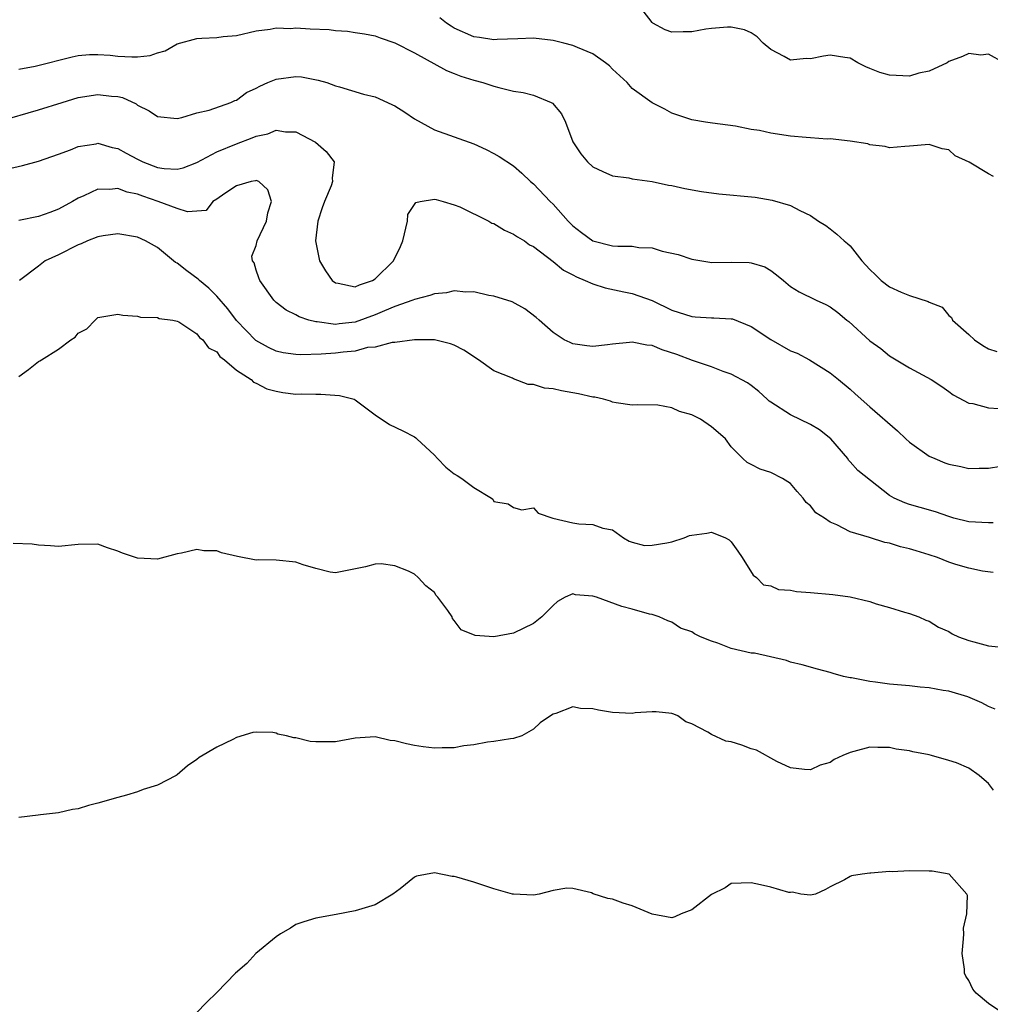
# Model space of a CAD drawing. Units: inches. Extents: x 2595000 to 2598000, y 1512000 to 1515000.
# Drawn here: x 2596011 to 2596109, y 1514738 to 1514837 of the extents above; entities that cross this region are included whole.
import ezdxf

# ---------------------------------------------------------------- set-up
doc = ezdxf.new("R2010")
doc.units = ezdxf.units.IN
doc.header["$MEASUREMENT"] = 0
doc.layers.add('LD25951512_2ft', color=254, linetype='Continuous')

msp = doc.modelspace()

# ---------------------------------------------------------------- linework, layer by layer
at = {"layer": 'LD25951512_2ft'}
for points, elevation in [([(2596110.596, 1514833), (2596109, 1514833.861), (2596108.229, 1514833.771), (2596107, 1514833.954), (2596106.363, 1514833.637), (2596105, 1514833.116), (2596104.828, 1514833), (2596103, 1514832.147), (2596101.94, 1514831.94), (2596101, 1514831.664), (2596099, 1514831.752), (2596098.009, 1514832.01), (2596097, 1514832.434), (2596096.586, 1514832.586), (2596095.794, 1514833), (2596095, 1514833.464), (2596094.473, 1514833.527), (2596093, 1514833.776), (2596092.331, 1514833.669), (2596091, 1514833.392), (2596090.582, 1514833.419), (2596089, 1514833.269), (2596088.348, 1514833.653), (2596087, 1514834.361), (2596086.227, 1514835), (2596085.623, 1514835.623), (2596085, 1514836.014), (2596084.328, 1514836.327), (2596083, 1514836.592), (2596082.609, 1514836.609), (2596081, 1514836.483), (2596080.416, 1514836.416), (2596079, 1514836.133), (2596078.131, 1514836.132), (2596077, 1514836.102), (2596076.336, 1514836.336), (2596075.089, 1514837), (2596075, 1514837.071), (2596073.526, 1514839)], 8326), ([(2596109.506, 1514821.506), (2596109, 1514821.779), (2596107.037, 1514822.964), (2596105.614, 1514823.614), (2596105, 1514824.191), (2596104.32, 1514824.32), (2596103, 1514824.742), (2596101, 1514824.561), (2596100.546, 1514824.546), (2596099, 1514824.423), (2596098.557, 1514824.557), (2596097, 1514824.707), (2596096.804, 1514824.804), (2596095, 1514825.085), (2596093, 1514825.304), (2596092.699, 1514825.301), (2596091, 1514825.42), (2596090.562, 1514825.438), (2596089, 1514825.592), (2596087, 1514825.885), (2596085.856, 1514826.144), (2596085, 1514826.273), (2596083.417, 1514826.583), (2596081.106, 1514826.894), (2596080.406, 1514827), (2596079, 1514827.246), (2596077, 1514827.925), (2596076.303, 1514828.303), (2596075, 1514828.95), (2596073, 1514830.401), (2596072.466, 1514831), (2596071, 1514832.354), (2596070.683, 1514832.682), (2596070.305, 1514833), (2596069, 1514833.905), (2596067.463, 1514834.537), (2596067, 1514834.757), (2596066.076, 1514835), (2596065, 1514835.253), (2596063, 1514835.48), (2596061.434, 1514835.434), (2596059.344, 1514835.344), (2596059, 1514835.313), (2596057.559, 1514835.559), (2596057, 1514835.629), (2596055, 1514836.506), (2596054.687, 1514836.687), (2596054.231, 1514837), (2596053.55, 1514837.551)], 8324), ([(2596011, 1514832.347), (2596012.647, 1514832.647), (2596016.392, 1514833.608), (2596017, 1514833.725), (2596018.157, 1514833.843), (2596019, 1514833.847), (2596020.229, 1514833.771), (2596021, 1514833.678), (2596022.408, 1514833.592), (2596023, 1514833.6), (2596024.273, 1514833.727), (2596025, 1514833.992), (2596025.781, 1514834.219), (2596027, 1514834.921), (2596029, 1514835.468), (2596029.504, 1514835.504), (2596031, 1514835.557), (2596031.658, 1514835.658), (2596033, 1514835.755), (2596035, 1514836.242), (2596036.416, 1514836.416), (2596037, 1514836.544), (2596038.479, 1514836.479), (2596039, 1514836.521), (2596040.431, 1514836.431), (2596042.356, 1514836.356), (2596043, 1514836.265), (2596044.214, 1514836.214), (2596045, 1514836.074), (2596045.944, 1514835.944), (2596047, 1514835.729), (2596047.52, 1514835.52), (2596049, 1514835.035), (2596051, 1514834.016), (2596054.219, 1514832.219), (2596055, 1514831.928), (2596055.661, 1514831.661), (2596057, 1514831.24), (2596057.903, 1514831), (2596059, 1514830.633), (2596059.507, 1514830.493), (2596061, 1514830.146), (2596061.986, 1514829.987), (2596063, 1514829.72), (2596064.787, 1514829), (2596064.926, 1514828.927), (2596065.857, 1514827.857), (2596066.25, 1514827), (2596066.985, 1514825), (2596067.813, 1514823.813), (2596068.473, 1514823), (2596069, 1514822.488), (2596070.01, 1514822.011), (2596071, 1514821.574), (2596072.635, 1514821.365), (2596073, 1514821.271), (2596075, 1514821), (2596076.643, 1514820.643), (2596077, 1514820.588), (2596078.296, 1514820.297), (2596079.987, 1514819.988), (2596081.758, 1514819.758), (2596085.407, 1514819.407), (2596087.121, 1514819.121), (2596089, 1514818.587), (2596089.934, 1514818.066), (2596091, 1514817.569), (2596091.832, 1514817), (2596092.547, 1514816.547), (2596093, 1514816.226), (2596093.679, 1514815.679), (2596094.42, 1514815), (2596094.743, 1514814.743), (2596095, 1514814.5), (2596096.192, 1514813), (2596097, 1514812.112), (2596097.576, 1514811.576), (2596098.138, 1514811), (2596099, 1514810.369), (2596100.18, 1514809.82), (2596101, 1514809.485), (2596102.887, 1514808.887), (2596103, 1514808.809), (2596104.305, 1514808.305), (2596105, 1514807.477), (2596105.25, 1514807.249), (2596105.345, 1514807), (2596107, 1514805.549), (2596107.594, 1514805), (2596108.434, 1514804.434), (2596109, 1514804.099), (2596109.826, 1514803.826)], 8322), ([(2596009, 1514827.115), (2596013, 1514828.234), (2596015.388, 1514829), (2596017, 1514829.495), (2596019, 1514829.814), (2596020.374, 1514829.626), (2596021, 1514829.588), (2596021.483, 1514829.483), (2596022.851, 1514828.851), (2596023, 1514828.734), (2596024.16, 1514828.16), (2596025, 1514827.563), (2596027, 1514827.369), (2596027.46, 1514827.46), (2596029, 1514827.938), (2596030.228, 1514828.228), (2596032.434, 1514829), (2596032.814, 1514829.186), (2596033, 1514829.235), (2596034.014, 1514829.986), (2596035, 1514830.447), (2596035.355, 1514830.645), (2596036.155, 1514831), (2596037, 1514831.346), (2596039, 1514831.613), (2596039.577, 1514831.577), (2596041.255, 1514831.255), (2596042.129, 1514831), (2596043, 1514830.687), (2596043.424, 1514830.576), (2596045.847, 1514829.847), (2596047, 1514829.56), (2596048.271, 1514829), (2596048.769, 1514828.769), (2596049, 1514828.643), (2596050.017, 1514828.017), (2596051, 1514827.339), (2596053, 1514826.23), (2596057, 1514824.816), (2596058.233, 1514824.233), (2596059, 1514823.846), (2596059.542, 1514823.542), (2596061, 1514822.576), (2596061.842, 1514821.843), (2596062.727, 1514821), (2596063, 1514820.775), (2596064.687, 1514819), (2596065, 1514818.711), (2596066.53, 1514817), (2596066.764, 1514816.763), (2596067, 1514816.54), (2596067.863, 1514815.864), (2596069, 1514815.016), (2596071, 1514814.515), (2596071.54, 1514814.461), (2596073, 1514814.461), (2596073.648, 1514814.352), (2596075, 1514814.297), (2596076.019, 1514813.981), (2596077.634, 1514813.634), (2596079, 1514813.161), (2596080.851, 1514812.851), (2596081, 1514812.836), (2596083, 1514812.842), (2596084.818, 1514812.819), (2596085, 1514812.799), (2596086.382, 1514812.383), (2596087, 1514812.024), (2596087.588, 1514811.589), (2596088.277, 1514811), (2596089, 1514810.413), (2596089.849, 1514809.849), (2596091.585, 1514809), (2596092.564, 1514808.564), (2596093, 1514808.342), (2596093.768, 1514807.767), (2596094.694, 1514807), (2596094.87, 1514806.87), (2596097, 1514804.9), (2596098.122, 1514804.122), (2596099, 1514803.378), (2596101, 1514802.179), (2596103.205, 1514801), (2596104.288, 1514800.288), (2596105, 1514799.798), (2596105.441, 1514799.441), (2596107, 1514798.622), (2596107.421, 1514798.578), (2596109, 1514798.133), (2596110.055, 1514798.055)], 8320), ([(2596009.763, 1514822.238), (2596011.37, 1514822.63), (2596013, 1514823.058), (2596015, 1514823.77), (2596016.221, 1514824.221), (2596017, 1514824.554), (2596018.822, 1514824.822), (2596019, 1514824.866), (2596020.441, 1514824.441), (2596021, 1514824.348), (2596021.862, 1514823.862), (2596023, 1514823.266), (2596023.547, 1514823), (2596025, 1514822.42), (2596025.678, 1514822.322), (2596027, 1514822.243), (2596027.601, 1514822.399), (2596029, 1514822.938), (2596031, 1514824.006), (2596033, 1514824.828), (2596034.595, 1514825.405), (2596035, 1514825.588), (2596036.172, 1514825.828), (2596037, 1514826.183), (2596037.966, 1514826.034), (2596039, 1514826.03), (2596040.974, 1514824.974), (2596042.05, 1514824.05), (2596042.858, 1514823), (2596042.669, 1514821.331), (2596042.711, 1514821), (2596042.571, 1514820.571), (2596041.903, 1514819), (2596041.659, 1514818.342), (2596041.224, 1514817), (2596040.98, 1514815), (2596041.385, 1514813), (2596041.987, 1514811.987), (2596042.683, 1514811), (2596043, 1514810.752), (2596043.269, 1514810.731), (2596045, 1514810.347), (2596045.419, 1514810.581), (2596046.752, 1514811), (2596047, 1514811.169), (2596048.852, 1514813), (2596049.568, 1514814.432), (2596049.822, 1514815), (2596050.279, 1514817), (2596050.327, 1514817.673), (2596051.12, 1514818.88), (2596051.576, 1514819), (2596053, 1514819.238), (2596053.172, 1514819.172), (2596053.872, 1514819), (2596055, 1514818.657), (2596055.564, 1514818.436), (2596058.492, 1514817), (2596058.81, 1514816.81), (2596059, 1514816.747), (2596060.083, 1514816.083), (2596061, 1514815.681), (2596061.403, 1514815.403), (2596062.088, 1514815), (2596062.623, 1514814.623), (2596063, 1514814.441), (2596065, 1514812.929), (2596066.056, 1514812.055), (2596067, 1514811.561), (2596067.357, 1514811.357), (2596068.239, 1514811), (2596069, 1514810.651), (2596070.263, 1514810.263), (2596072.139, 1514809.861), (2596073, 1514809.692), (2596075, 1514808.973), (2596077, 1514808.012), (2596079, 1514807.355), (2596079.345, 1514807.345), (2596081, 1514807.237), (2596081.245, 1514807.245), (2596083, 1514807.139), (2596083.114, 1514807.114), (2596085, 1514806.365), (2596087, 1514805.047), (2596089, 1514803.905), (2596089.649, 1514803.649), (2596090.919, 1514803), (2596093, 1514801.679), (2596093.846, 1514801), (2596095, 1514800.033), (2596095.536, 1514799.536), (2596097, 1514798.243), (2596099.8, 1514795.8), (2596100.627, 1514795), (2596101, 1514794.663), (2596103, 1514793.264), (2596103.578, 1514793), (2596104.588, 1514792.588), (2596105, 1514792.455), (2596106.215, 1514792.215), (2596107, 1514792), (2596108.049, 1514792.049), (2596109, 1514792.027), (2596110.23, 1514792.231)], 8318), ([(2596109.484, 1514786.516), (2596109, 1514786.515), (2596107, 1514786.608), (2596105.48, 1514787), (2596105, 1514787.147), (2596103.624, 1514787.624), (2596102.078, 1514788.078), (2596101, 1514788.362), (2596100.532, 1514788.532), (2596099.476, 1514789), (2596099, 1514789.288), (2596095.787, 1514791.787), (2596095, 1514792.687), (2596094.858, 1514792.858), (2596094.767, 1514793), (2596093.058, 1514795), (2596091.92, 1514795.92), (2596091, 1514796.458), (2596089, 1514797.425), (2596087, 1514798.701), (2596086.827, 1514798.826), (2596086.622, 1514799), (2596085.784, 1514799.784), (2596085, 1514800.394), (2596084.646, 1514800.646), (2596083, 1514801.546), (2596082.188, 1514801.812), (2596081, 1514802.275), (2596079.084, 1514802.916), (2596077.512, 1514803.512), (2596076.008, 1514804.008), (2596075, 1514804.431), (2596074.478, 1514804.478), (2596073, 1514804.77), (2596072.729, 1514804.729), (2596071, 1514804.563), (2596070.496, 1514804.496), (2596069, 1514804.346), (2596068.412, 1514804.412), (2596067, 1514804.619), (2596066.725, 1514804.725), (2596066.124, 1514805), (2596065, 1514805.741), (2596063.591, 1514807), (2596063.27, 1514807.27), (2596062.15, 1514808.15), (2596060.845, 1514808.846), (2596059, 1514809.416), (2596058.501, 1514809.499), (2596057, 1514809.844), (2596056.163, 1514809.837), (2596055, 1514809.97), (2596054.232, 1514809.768), (2596053, 1514809.665), (2596052.524, 1514809.476), (2596051, 1514809.075), (2596050.831, 1514809), (2596049, 1514808.361), (2596047.947, 1514807.947), (2596047, 1514807.537), (2596045, 1514806.789), (2596043.38, 1514806.62), (2596043, 1514806.559), (2596041.166, 1514806.834), (2596041, 1514806.831), (2596040.306, 1514807), (2596039.318, 1514807.318), (2596039, 1514807.535), (2596038.017, 1514808.017), (2596037, 1514808.775), (2596036.765, 1514809), (2596035.34, 1514811), (2596035.268, 1514811.268), (2596035, 1514812.047), (2596034.788, 1514812.788), (2596034.599, 1514813), (2596034.533, 1514813.467), (2596035, 1514814.535), (2596035.1, 1514815), (2596036.034, 1514817), (2596036.154, 1514817.846), (2596036.525, 1514819), (2596036.171, 1514820.171), (2596035.255, 1514821), (2596035, 1514821.094), (2596034.932, 1514821.068), (2596034.467, 1514821), (2596033, 1514820.577), (2596031.804, 1514819.804), (2596031, 1514819.21), (2596030.611, 1514819), (2596029.935, 1514818.065), (2596028.06, 1514817.94), (2596027, 1514818.281), (2596025.097, 1514819), (2596023.527, 1514819.527), (2596023, 1514819.739), (2596021.943, 1514819.943), (2596021, 1514820.298), (2596020.211, 1514820.211), (2596019, 1514820.218), (2596017.56, 1514819.56), (2596017, 1514819.328), (2596016.441, 1514819), (2596015, 1514818.218), (2596014.124, 1514817.876), (2596013, 1514817.468), (2596011, 1514817.065)], 8316), ([(2596109.484, 1514781.484), (2596108.374, 1514781.626), (2596107, 1514781.941), (2596105.688, 1514782.312), (2596105, 1514782.543), (2596103.834, 1514783), (2596103, 1514783.278), (2596101.675, 1514783.676), (2596101, 1514783.9), (2596100.097, 1514784.097), (2596099, 1514784.453), (2596098.519, 1514784.519), (2596096.957, 1514785.043), (2596095, 1514785.619), (2596093.67, 1514786.329), (2596093, 1514786.585), (2596092.435, 1514787), (2596091.538, 1514787.538), (2596091, 1514788.229), (2596090.555, 1514788.555), (2596090.278, 1514789), (2596089.666, 1514789.666), (2596089, 1514790.492), (2596088.179, 1514791), (2596087, 1514791.617), (2596085.932, 1514791.931), (2596085, 1514792.408), (2596084.596, 1514792.596), (2596084.162, 1514793), (2596083, 1514794.196), (2596082.424, 1514795), (2596081.66, 1514795.66), (2596081, 1514796.218), (2596079.888, 1514797), (2596079, 1514797.433), (2596077.774, 1514797.774), (2596077, 1514798.131), (2596075.59, 1514798.41), (2596073.546, 1514798.454), (2596073, 1514798.419), (2596071.374, 1514798.626), (2596071, 1514798.703), (2596070.796, 1514798.796), (2596070.099, 1514799), (2596069.216, 1514799.216), (2596069, 1514799.22), (2596067.56, 1514799.56), (2596067, 1514799.638), (2596065.837, 1514799.837), (2596065, 1514800.04), (2596064.116, 1514800.117), (2596063, 1514800.496), (2596062.483, 1514800.483), (2596061, 1514801.054), (2596060.878, 1514801.122), (2596059, 1514801.87), (2596057.451, 1514803), (2596055.97, 1514803.971), (2596055, 1514804.461), (2596054.612, 1514804.613), (2596052.997, 1514804.997), (2596051, 1514805.007), (2596049, 1514804.744), (2596048.744, 1514804.744), (2596047, 1514804.283), (2596046.225, 1514804.225), (2596045, 1514803.868), (2596043.769, 1514803.769), (2596043, 1514803.644), (2596041.551, 1514803.55), (2596039.492, 1514803.492), (2596039, 1514803.523), (2596037.708, 1514803.708), (2596037, 1514803.861), (2596036.216, 1514804.216), (2596034.944, 1514804.944), (2596033, 1514806.955), (2596032.126, 1514808.126), (2596031, 1514809.429), (2596030.218, 1514810.218), (2596029.257, 1514811), (2596029.134, 1514811.134), (2596027.973, 1514811.973), (2596027, 1514812.748), (2596026.833, 1514812.833), (2596025, 1514814.335), (2596023.79, 1514815), (2596023, 1514815.38), (2596021, 1514815.707), (2596019.514, 1514815.514), (2596019, 1514815.424), (2596017.933, 1514815), (2596017.293, 1514814.707), (2596017, 1514814.613), (2596015, 1514813.6), (2596013.674, 1514813), (2596013, 1514812.44), (2596011.082, 1514811)], 8314), ([(2596011, 1514801.313), (2596011.978, 1514802.022), (2596013, 1514802.822), (2596013.118, 1514802.882), (2596013.276, 1514803), (2596015, 1514804.075), (2596016.257, 1514805), (2596016.707, 1514805.293), (2596017, 1514805.675), (2596017.871, 1514806.129), (2596018.699, 1514807), (2596019, 1514807.254), (2596021, 1514807.594), (2596021.497, 1514807.497), (2596023, 1514807.384), (2596023.298, 1514807.298), (2596025, 1514807.271), (2596025.172, 1514807.172), (2596026.555, 1514807), (2596027, 1514806.905), (2596027.178, 1514806.823), (2596029, 1514805.615), (2596029.253, 1514805.253), (2596029.606, 1514805), (2596030.182, 1514804.182), (2596031, 1514803.782), (2596031.321, 1514803.321), (2596031.788, 1514803), (2596033, 1514801.938), (2596034.476, 1514801), (2596034.729, 1514800.729), (2596035, 1514800.64), (2596036.048, 1514800.048), (2596037, 1514799.808), (2596037.692, 1514799.692), (2596039, 1514799.521), (2596039.547, 1514799.546), (2596041, 1514799.506), (2596041.531, 1514799.531), (2596043.395, 1514799.395), (2596044.88, 1514799), (2596045, 1514798.94), (2596047, 1514797.44), (2596048.459, 1514796.459), (2596049.82, 1514795.82), (2596051, 1514795.206), (2596051.119, 1514795.119), (2596051.224, 1514795), (2596053, 1514793.358), (2596053.306, 1514793), (2596054.14, 1514792.14), (2596055, 1514791.47), (2596055.308, 1514791.308), (2596055.786, 1514791), (2596057, 1514790.092), (2596058.774, 1514789), (2596058.897, 1514788.897), (2596059, 1514788.686), (2596060.44, 1514788.44), (2596061, 1514788.07), (2596061.841, 1514787.841), (2596063, 1514788.02), (2596063.481, 1514787.481), (2596064.977, 1514787), (2596067, 1514786.5), (2596067.585, 1514786.415), (2596069, 1514786.353), (2596070.037, 1514785.963), (2596071, 1514785.823), (2596072.106, 1514785), (2596072.671, 1514784.67), (2596073, 1514784.565), (2596074.232, 1514784.232), (2596075, 1514784.269), (2596076.497, 1514784.497), (2596077, 1514784.605), (2596078.235, 1514785), (2596078.774, 1514785.226), (2596079, 1514785.285), (2596080.524, 1514785.476), (2596081, 1514785.556), (2596082.41, 1514785), (2596082.792, 1514784.792), (2596083, 1514784.582), (2596083.656, 1514783.656), (2596084.094, 1514783), (2596085.225, 1514781.225), (2596085.553, 1514781), (2596086.266, 1514780.266), (2596087, 1514780.133), (2596087.777, 1514779.777), (2596089, 1514779.702), (2596089.579, 1514779.579), (2596091, 1514779.48), (2596093.278, 1514779.278), (2596095.032, 1514779.032), (2596097, 1514778.567), (2596097.661, 1514778.339), (2596099, 1514777.962), (2596100.524, 1514777.476), (2596101, 1514777.348), (2596101.968, 1514777), (2596102.68, 1514776.68), (2596103, 1514776.573), (2596103.956, 1514775.956), (2596105, 1514775.524), (2596105.31, 1514775.31), (2596105.979, 1514775), (2596107, 1514774.618), (2596107.501, 1514774.499), (2596109, 1514774.073), (2596111, 1514773.899)], 8312), ([(2596109.677, 1514767.677), (2596109, 1514767.96), (2596108.331, 1514768.331), (2596106.921, 1514768.921), (2596105, 1514769.499), (2596104.424, 1514769.576), (2596103, 1514769.839), (2596102.095, 1514769.905), (2596101, 1514770.04), (2596099, 1514770.224), (2596097.573, 1514770.427), (2596097, 1514770.487), (2596095.15, 1514770.85), (2596095, 1514770.865), (2596094.349, 1514771), (2596093.289, 1514771.288), (2596093, 1514771.396), (2596091.715, 1514771.715), (2596090.165, 1514772.165), (2596089, 1514772.438), (2596088.594, 1514772.594), (2596085.332, 1514773.332), (2596085, 1514773.344), (2596083, 1514773.831), (2596081.635, 1514774.365), (2596081, 1514774.558), (2596079.879, 1514775), (2596079.286, 1514775.286), (2596079, 1514775.516), (2596077.881, 1514775.881), (2596077, 1514776.478), (2596076.6, 1514776.6), (2596075.701, 1514777), (2596075, 1514777.249), (2596074.729, 1514777.271), (2596073, 1514777.776), (2596071.945, 1514778.055), (2596069.378, 1514779), (2596069, 1514779.118), (2596067.253, 1514779.253), (2596067, 1514779.331), (2596066.211, 1514779), (2596065.438, 1514778.562), (2596065, 1514778.17), (2596063.849, 1514777), (2596063, 1514776.344), (2596061, 1514775.365), (2596059, 1514774.985), (2596057.121, 1514775.121), (2596055.704, 1514775.704), (2596055, 1514776.658), (2596054.836, 1514776.836), (2596054.782, 1514777), (2596054.36, 1514777.64), (2596053.344, 1514779), (2596053.186, 1514779.186), (2596053, 1514779.461), (2596052.146, 1514780.146), (2596051.367, 1514781), (2596051, 1514781.337), (2596050.371, 1514781.629), (2596049, 1514782.17), (2596047.616, 1514782.384), (2596047, 1514782.352), (2596046.052, 1514782.053), (2596043, 1514781.447), (2596042.461, 1514781.539), (2596041, 1514781.892), (2596039.72, 1514782.28), (2596039, 1514782.532), (2596037, 1514782.728), (2596035.232, 1514782.768), (2596035, 1514782.752), (2596033.109, 1514783.109), (2596031.497, 1514783.497), (2596031, 1514783.675), (2596029.695, 1514783.695), (2596029, 1514783.823), (2596027.453, 1514783.453), (2596027, 1514783.37), (2596025, 1514782.856), (2596023, 1514782.943), (2596021.461, 1514783.461), (2596021, 1514783.655), (2596019.975, 1514783.975), (2596019, 1514784.353), (2596017, 1514784.339), (2596015, 1514784.119), (2596014.206, 1514784.206), (2596013, 1514784.245), (2596012.363, 1514784.363), (2596010.442, 1514784.442)], 8310), ([(2596109.511, 1514759.511), (2596109, 1514760.174), (2596108.549, 1514760.549), (2596108.051, 1514761), (2596107, 1514761.737), (2596105.747, 1514762.253), (2596105, 1514762.514), (2596103.25, 1514763), (2596103, 1514763.059), (2596101.362, 1514763.362), (2596101, 1514763.464), (2596099.659, 1514763.659), (2596099, 1514763.816), (2596097.798, 1514763.798), (2596097, 1514763.858), (2596095.393, 1514763.393), (2596095, 1514763.313), (2596094.261, 1514763), (2596093.409, 1514762.591), (2596093, 1514762.311), (2596091.978, 1514762.022), (2596091, 1514761.548), (2596090.401, 1514761.599), (2596089, 1514761.757), (2596087.607, 1514762.394), (2596085.536, 1514763.536), (2596085, 1514763.686), (2596084.056, 1514764.056), (2596083, 1514764.397), (2596082.468, 1514764.468), (2596081, 1514765.14), (2596080.646, 1514765.354), (2596079, 1514766.194), (2596078.4, 1514766.399), (2596077.601, 1514767), (2596077.189, 1514767.189), (2596077, 1514767.257), (2596075.412, 1514767.412), (2596075, 1514767.422), (2596073.301, 1514767.301), (2596073, 1514767.26), (2596071, 1514767.344), (2596069.574, 1514767.574), (2596069, 1514767.722), (2596067.753, 1514767.753), (2596067, 1514767.917), (2596065.259, 1514767.259), (2596065, 1514767.198), (2596064.735, 1514767), (2596063.702, 1514766.298), (2596063, 1514765.662), (2596061.826, 1514765), (2596061, 1514764.718), (2596060.69, 1514764.69), (2596059, 1514764.431), (2596058.366, 1514764.366), (2596057, 1514764.085), (2596055.984, 1514763.984), (2596055, 1514763.785), (2596053.778, 1514763.778), (2596053, 1514763.741), (2596051.877, 1514763.877), (2596051, 1514764), (2596050.169, 1514764.169), (2596049, 1514764.483), (2596048.534, 1514764.534), (2596047, 1514764.881), (2596045, 1514764.764), (2596043, 1514764.375), (2596041, 1514764.376), (2596040.429, 1514764.43), (2596039, 1514764.791), (2596038.791, 1514764.79), (2596038.061, 1514765), (2596037.173, 1514765.173), (2596037, 1514765.25), (2596036.668, 1514765.331), (2596035, 1514765.35), (2596034.664, 1514765.336), (2596033, 1514764.824), (2596032.627, 1514764.627), (2596031, 1514763.853), (2596029.21, 1514762.79), (2596029, 1514762.601), (2596028.032, 1514761.969), (2596027, 1514761.062), (2596026.906, 1514761), (2596025, 1514760.007), (2596023.558, 1514759.558), (2596023, 1514759.329), (2596021.874, 1514759), (2596021, 1514758.775), (2596019, 1514758.197), (2596018.035, 1514757.965), (2596017, 1514757.623), (2596016.436, 1514757.563), (2596015, 1514757.197), (2596013.191, 1514757), (2596012.959, 1514756.959), (2596011, 1514756.738)], 8308), ([(2596110.753, 1514736.753), (2596109, 1514737.931), (2596107.747, 1514739), (2596107.399, 1514739.399), (2596107, 1514740.269), (2596106.695, 1514740.695), (2596106.585, 1514741), (2596106.578, 1514741.422), (2596106.339, 1514743), (2596106.474, 1514744.474), (2596106.489, 1514745), (2596106.455, 1514745.545), (2596106.819, 1514747), (2596106.872, 1514748.872), (2596106.817, 1514749), (2596105.01, 1514751.01), (2596103.302, 1514751.302), (2596103, 1514751.321), (2596101, 1514751.344), (2596099.263, 1514751.263), (2596099, 1514751.269), (2596097.116, 1514751.116), (2596097, 1514751.122), (2596096.223, 1514751), (2596095.14, 1514750.86), (2596095, 1514750.794), (2596094.44, 1514750.439), (2596093, 1514749.739), (2596092.533, 1514749.467), (2596091.498, 1514749), (2596091, 1514748.879), (2596090.025, 1514749), (2596089.192, 1514749.192), (2596089, 1514749.156), (2596088.829, 1514749.171), (2596087, 1514749.694), (2596085.945, 1514749.945), (2596085, 1514750.141), (2596083, 1514750.068), (2596082.368, 1514749.632), (2596081, 1514748.951), (2596079, 1514747.405), (2596077.945, 1514747), (2596077.314, 1514746.687), (2596077, 1514746.587), (2596075, 1514746.971), (2596073, 1514747.812), (2596072.085, 1514748.085), (2596071, 1514748.498), (2596070.54, 1514748.54), (2596069.035, 1514749.035), (2596068.883, 1514749.117), (2596067, 1514749.551), (2596066.393, 1514749.607), (2596065, 1514749.374), (2596063.578, 1514749), (2596063, 1514748.906), (2596061, 1514748.979), (2596060.883, 1514749), (2596059, 1514749.541), (2596057, 1514750.199), (2596055.278, 1514750.722), (2596055, 1514750.794), (2596054.792, 1514750.792), (2596053, 1514751.142), (2596051.2, 1514750.8), (2596051, 1514750.694), (2596049.54, 1514749.54), (2596048.812, 1514749), (2596047, 1514747.918), (2596045, 1514747.301), (2596043.078, 1514746.922), (2596041, 1514746.575), (2596039.795, 1514746.205), (2596039, 1514745.918), (2596038.44, 1514745.56), (2596037.445, 1514745), (2596037, 1514744.685), (2596034.967, 1514743), (2596034.028, 1514741.972), (2596032.905, 1514741), (2596031, 1514739.049), (2596029.959, 1514738.041), (2596028.96, 1514737)], 8306)]:
    msp.add_lwpolyline(points, dxfattribs=dict(at, elevation=elevation))

doc.saveas('drawing.dxf')
